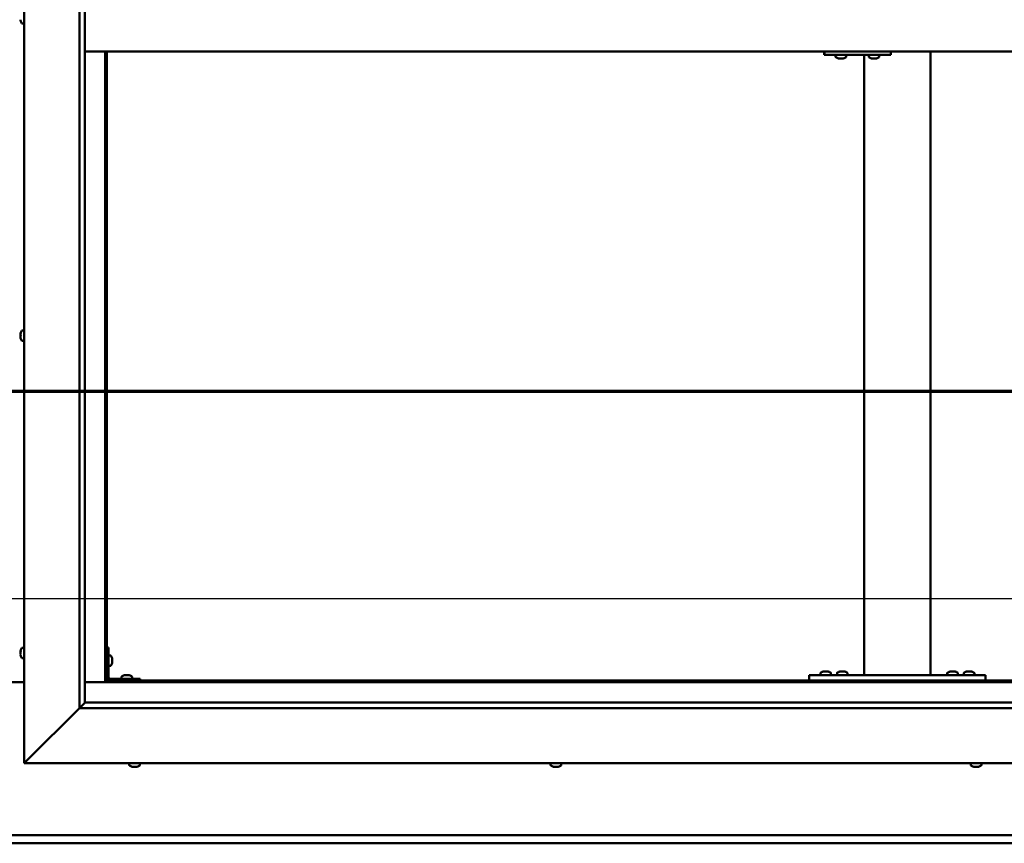
# Model space of a CAD drawing. Units: millimetres. Extents: x -6349 to 24339, y 3118 to 8837.
# Drawn here: x 6454 to 7346, y 3801 to 4547 of the extents above; entities that cross this region are included whole.
import ezdxf

# ---------------------------------------------------------------- set-up
doc = ezdxf.new("R2010")
doc.units = ezdxf.units.MM
doc.header["$LTSCALE"] = 25
doc.linetypes.add('CHAIN', pattern=[0.3543, 0.2362, -0.0295, 0.0591, -0.0295])
for name, color, linetype, lineweight in [('Dimension (ISO)', 7, 'Continuous', 25), ('Section Line (ISO)', 7, 'CHAIN', 70), ('Visible (ISO)', 7, 'Continuous', 50)]:
    doc.layers.add(name, color=color, linetype=linetype, lineweight=lineweight)
doc.styles.add('Note Text (ISO)', font='tahoma.ttf')
doc.dimstyles.new('Default (ISO)', dxfattribs={"dimscale": 25, "dimtxt": 3.5, "dimasz": 2.5, "dimexe": 3.175, "dimexo": 0, "dimgap": 0.762, "dimtad": 1, "dimrnd": 1e-08, "dimzin": 0, "dimtxsty": 'Note Text (ISO)', "dimcen": 0.09, "dimdle": 10, "dimclrd": 256, "dimclre": 256, "dimclrt": 256, "dimazin": 0, "dimtfac": 1.001486, "dimtmove": 0, "dimatfit": 3, "dimfxl": 1, "dimtolj": 1, "dimtzin": 0, "dimlwd": -1, "dimlwe": -1, "dimarcsym": 0})

# ---------------------------------------------------------------- blocks, each defined once
blk = doc.blocks.new('2dTransSection1')
at = {"layer": 'Section Line (ISO)', "linetype": 'CHAIN', "ltscale": 42.148838}
blk.add_line((192.916, 168.417), (321.716, 168.417), dxfattribs=at)
blk = doc.blocks.new('*D14')
at = {"layer": 'Defpoints', "color": 0, "transparency": 16777216}
for p in [(5132.9, 4247.36), (7732.9, 4247.36), (7732.9, 4022.51)]:
    blk.add_point(p, dxfattribs=at)
at = {"layer": 'Dimension (ISO)', "transparency": 16777216}
blk.add_line((5195.4, 4022.51), (7670.4, 4022.51), dxfattribs=at)
for points in [[(5195.4, 4032.93), (5195.4, 4012.1), (5132.9, 4022.51)], [(7670.4, 4032.93), (7670.4, 4012.1), (7732.9, 4022.51)]]:
    blk.add_solid(points, dxfattribs=at)
at = {"layer": 'Dimension (ISO)', "transparency": 16777216, "insert": (5868.65, 4132.71), "char_height": 87.5, "attachment_point": 1, "style": 'Note Text (ISO)'}
blk.add_mtext('\\A1;2600', dxfattribs=at)

msp = doc.modelspace()

# ---------------------------------------------------------------- linework, layer by layer
at = {"layer": 'Visible (ISO)'}
for p, q in [((6457.9, 3873.2), (6457.9, 5223.2)), ((6507.9, 3923.2), (6507.9, 5173.2)), ((6512.9, 5168.2), (6512.9, 3928.2)), ((6454.66, 4546.02), (6454.66, 4547.03)), ((6454.66, 4546.02), (6454.66, 4546)), ((6456.01, 4543.45), (6457.9, 4543.45)), ((6512.9, 4518.2), (7752.9, 4518.2)), ((6531.4, 4518.2), (6531.4, 3946.7)), ((6532.9, 3948.2), (6532.9, 4518.2)), ((7183.54, 4518.2), (7183.54, 4515.2)), ((7243.53, 4518.2), (7243.53, 4515.2)), ((7279.56, 3953.2), (7279.56, 4518.2)), ((7183.18, 4515.2), (7183.54, 4515.2)), ((7183.54, 4515.2), (7243.53, 4515.2)), ((7193.56, 4513.32), (7193.56, 4515.2)), ((7196.11, 4511.96), (7196.17, 4511.96)), ((7196.11, 4511.96), (7196.11, 4511.96)), ((7197.29, 4511.96), (7196.17, 4511.96)), ((7197.29, 4511.96), (7197.49, 4511.96)), ((7197.68, 4511.96), (7197.49, 4511.96)), ((7199.49, 4511.96), (7197.68, 4511.96)), ((7199.76, 4511.96), (7199.49, 4511.96)), ((7199.76, 4511.96), (7199.76, 4511.97)), ((7199.83, 4511.96), (7199.76, 4511.96)), ((7199.83, 4511.96), (7199.83, 4511.96)), ((7200.52, 4511.96), (7199.83, 4511.96)), ((7203.06, 4513.32), (7203.06, 4515.2)), ((7219.56, 3953.2), (7219.56, 4515.2)), ((7223.56, 4513.32), (7223.56, 4515.2)), ((7226.1, 4511.96), (7226.16, 4511.96)), ((7226.1, 4511.96), (7226.1, 4511.96)), ((7227.28, 4511.96), (7226.16, 4511.96)), ((7227.28, 4511.96), (7227.49, 4511.96)), ((7227.68, 4511.96), (7227.49, 4511.96)), ((7229.49, 4511.96), (7227.68, 4511.96)), ((7229.75, 4511.96), (7229.49, 4511.96)), ((7229.75, 4511.96), (7229.75, 4511.97)), ((7229.82, 4511.96), (7229.75, 4511.96)), ((7229.82, 4511.96), (7229.82, 4511.96)), ((7230.51, 4511.96), (7229.82, 4511.96)), ((7233.06, 4513.32), (7233.06, 4515.2)), ((6454.66, 4262.85), (6454.66, 4262.91)), ((6454.66, 4262.85), (6454.66, 4262.71)), ((6454.66, 4261.33), (6454.66, 4262.71)), ((6454.66, 4260.91), (6454.66, 4261.33)), ((6454.66, 4259.18), (6454.66, 4260.91)), ((6454.66, 4259.12), (6454.66, 4259.18)), ((6454.66, 4258.98), (6454.66, 4259.12)), ((6454.66, 4259.12), (6454.66, 4259.12)), ((6454.66, 4258.98), (6454.66, 4258.9)), ((6454.66, 4258.49), (6454.66, 4258.9)), ((6456.01, 4265.45), (6457.9, 4265.45)), ((6456.01, 4255.95), (6457.9, 4255.95)), ((6454.66, 3974.48), (6454.66, 3975.4)), ((6454.66, 3975.4), (6454.66, 3975.4)), ((6454.66, 3974.12), (6454.66, 3974.1)), ((6454.66, 3972.28), (6454.66, 3974.1)), ((6456.01, 3977.95), (6457.9, 3977.95)), ((6534.4, 3978.2), (6532.9, 3978.2)), ((6534.4, 3978.2), (6534.4, 3951.2)), ((6454.66, 3971.93), (6454.66, 3971.91)), ((6454.66, 3971), (6454.66, 3971.91)), ((6456.01, 3968.45), (6457.9, 3968.45)), ((6536.28, 3970.95), (6534.4, 3970.95)), ((6537.64, 3968.41), (6537.64, 3968.21)), ((6537.64, 3968.07), (6537.64, 3968.21)), ((6537.64, 3968.07), (6537.64, 3968)), ((6537.64, 3968), (6537.64, 3966.42)), ((6537.64, 3965.99), (6537.64, 3964.41)), ((6537.64, 3964.41), (6537.64, 3964.33)), ((6537.64, 3964.19), (6537.64, 3964.33)), ((6537.64, 3964.19), (6537.64, 3963.99)), ((6536.28, 3961.45), (6534.4, 3961.45)), ((7179.81, 3955.09), (7179.81, 3953.2)), ((7182.37, 3956.44), (7183.28, 3956.44)), ((7183.65, 3956.44), (7185.48, 3956.44)), ((7185.85, 3956.44), (7186.76, 3956.44)), ((7189.31, 3955.09), (7189.31, 3953.2)), ((7194.81, 3955.09), (7194.81, 3953.2)), ((7197.37, 3956.44), (7198.28, 3956.44)), ((7198.65, 3956.44), (7200.48, 3956.44)), ((7200.85, 3956.44), (7201.76, 3956.44)), ((7204.31, 3955.09), (7204.31, 3953.2)), ((7294.81, 3955.09), (7294.81, 3953.2)), ((7297.37, 3956.44), (7298.28, 3956.44)), ((7298.65, 3956.44), (7300.48, 3956.44)), ((7300.85, 3956.44), (7301.76, 3956.44)), ((7304.31, 3955.09), (7304.31, 3953.2)), ((7309.81, 3955.09), (7309.81, 3953.2)), ((7312.37, 3956.44), (7313.28, 3956.44)), ((7313.65, 3956.44), (7315.48, 3956.44)), ((7315.85, 3956.44), (7316.76, 3956.44)), ((7319.31, 3955.09), (7319.31, 3953.2)), ((6457.9, 3946.7), (6407.9, 3946.7)), ((6531.4, 3946.7), (6512.9, 3946.7)), ((6532.9, 3948.2), (6531.4, 3946.7)), ((6531.4, 3946.7), (6532.9, 3948.2)), ((6531.4, 3946.7), (7734.4, 3946.7)), ((7732.9, 3948.2), (6532.9, 3948.2)), ((6562.9, 3949.7), (6535.9, 3949.7)), ((6535.9, 3948.2), (6562.9, 3948.2)), ((6546.15, 3951.59), (6546.15, 3949.7)), ((6548.5, 3948.2), (6548.5, 3948.2)), ((6548.7, 3952.94), (6549.61, 3952.94)), ((6549.99, 3952.94), (6551.81, 3952.94)), ((6552.18, 3952.94), (6553.09, 3952.94)), ((6553.3, 3948.2), (6553.3, 3948.2)), ((6555.65, 3951.59), (6555.65, 3949.7)), ((6562.9, 3948.2), (6562.9, 3949.7)), ((7169.56, 3948.2), (7169.56, 3953.2)), ((7329.56, 3953.2), (7169.56, 3953.2)), ((7329.56, 3948.2), (7169.56, 3948.2)), ((7182.16, 3948.2), (7182.16, 3948.2)), ((7186.96, 3948.2), (7186.96, 3948.2)), ((7197.16, 3948.2), (7197.16, 3948.2)), ((7201.96, 3948.2), (7201.96, 3948.2)), ((7277.56, 3953.2), (7221.56, 3953.2)), ((7297.16, 3948.2), (7297.16, 3948.2)), ((7301.96, 3948.2), (7301.96, 3948.2)), ((7312.16, 3948.2), (7312.16, 3948.2)), ((7316.96, 3948.2), (7316.96, 3948.2)), ((7329.56, 3948.2), (7329.56, 3953.2)), ((6512.8, 3928.11), (6507.9, 3923.2)), ((6512.9, 3928.2), (6512.8, 3928.11)), ((6512.9, 3928.2), (7751.9, 3928.2)), ((6507.9, 3923.2), (6460.4, 3875.7)), ((6460.4, 3875.7), (6507.9, 3923.2)), ((7757.9, 3923.2), (6507.9, 3923.2)), ((6457.9, 3873.2), (6460.4, 3875.7)), ((6460.4, 3875.7), (6457.9, 3873.2)), ((7807.9, 3873.2), (6457.9, 3873.2)), ((6553.15, 3871.32), (6553.15, 3873.2)), ((6556.21, 3869.96), (6555.69, 3869.96)), ((6556.21, 3869.96), (6556.25, 3869.96)), ((6556.37, 3869.96), (6556.25, 3869.96)), ((6556.37, 3869.96), (6556.37, 3869.97)), ((6556.52, 3869.96), (6556.37, 3869.96)), ((6558.29, 3869.96), (6556.52, 3869.96)), ((6558.7, 3869.96), (6558.29, 3869.96)), ((6559.97, 3869.96), (6558.7, 3869.96)), ((6559.97, 3869.96), (6560.08, 3869.96)), ((6560.1, 3869.96), (6560.08, 3869.96)), ((6562.65, 3871.32), (6562.65, 3873.2)), ((6935.15, 3871.32), (6935.15, 3873.2)), ((6937.73, 3869.96), (6937.69, 3869.96)), ((6937.73, 3869.96), (6937.85, 3869.96)), ((6939.17, 3869.96), (6937.85, 3869.96)), ((6939.59, 3869.96), (6939.17, 3869.96)), ((6941.34, 3869.96), (6939.59, 3869.96)), ((6941.45, 3869.96), (6941.34, 3869.96)), ((6941.45, 3869.96), (6941.45, 3869.97)), ((6941.58, 3869.96), (6941.45, 3869.96)), ((6941.58, 3869.96), (6941.64, 3869.96)), ((6942.1, 3869.96), (6941.64, 3869.96)), ((6944.65, 3871.32), (6944.65, 3873.2)), ((7316.15, 3871.32), (7316.15, 3873.2)), ((7319.17, 3869.96), (7318.69, 3869.96)), ((7319.17, 3869.96), (7319.22, 3869.96)), ((7319.35, 3869.96), (7319.22, 3869.96)), ((7319.35, 3869.96), (7319.35, 3869.97)), ((7319.47, 3869.96), (7319.35, 3869.96)), ((7321.22, 3869.96), (7319.47, 3869.96)), ((7321.64, 3869.96), (7321.22, 3869.96)), ((7322.95, 3869.96), (7321.64, 3869.96)), ((7322.95, 3869.96), (7323.07, 3869.96)), ((7323.1, 3869.96), (7323.07, 3869.96)), ((7325.65, 3871.32), (7325.65, 3873.2)), ((5132.9, 3808.2), (7732.9, 3808.2)), ((7732.9, 3800.7), (5132.9, 3800.7))]:
    msp.add_line(p, q, dxfattribs=at)
for centre, radius, start, end in [((6462.35, 4548.2), 8, 196.19499, 215.68533), ((6456.01, 4543.65), 0.2, 215.68533, 270), ((7193.76, 4513.32), 0.2, 180, 234.31467), ((7198.31, 4519.65), 8, 234.31467, 253.99232), ((7198.31, 4519.65), 8, 286.00768, 305.68533), ((7202.86, 4513.32), 0.2, 305.68533, 0), ((7223.76, 4513.32), 0.2, 180, 234.31467), ((7228.31, 4519.65), 8, 234.31467, 253.99232), ((7228.31, 4519.65), 8, 286.00768, 305.68533), ((7232.86, 4513.32), 0.2, 305.68533, 0), ((6462.35, 4260.7), 8, 144.31467, 163.99232), ((6462.35, 4260.7), 8, 196.00768, 215.68533), ((6456.01, 4265.25), 0.2, 90, 144.31467), ((6456.01, 4256.15), 0.2, 215.68533, 270), ((6462.35, 3973.2), 8, 144.31467, 163.6659), ((6456.01, 3977.75), 0.2, 90, 144.31467), ((6462.35, 3973.2), 8, 196.3341, 215.68533), ((6456.01, 3968.65), 0.2, 215.68533, 270), ((6536.28, 3970.75), 0.2, 35.68533, 90), ((6529.95, 3966.2), 8, 16.00768, 35.68533), ((6529.95, 3966.2), 8, 324.31467, 343.99232), ((6536.28, 3961.65), 0.2, 270, 324.31467), ((7180.01, 3955.09), 0.2, 125.68533, 180), ((7184.56, 3948.75), 8, 106.33482, 125.68533), ((7184.56, 3948.75), 8, 54.31467, 73.66518), ((7189.11, 3955.09), 0.2, 0, 54.31467), ((7195.01, 3955.09), 0.2, 125.68533, 180), ((7199.56, 3948.75), 8, 106.33482, 125.68533), ((7199.56, 3948.75), 8, 54.31467, 73.66518), ((7204.11, 3955.09), 0.2, 0, 54.31467), ((7295.01, 3955.09), 0.2, 125.68533, 180), ((7299.56, 3948.75), 8, 106.33482, 125.68533), ((7299.56, 3948.75), 8, 54.31467, 73.66518), ((7304.11, 3955.09), 0.2, 0, 54.31467), ((7310.01, 3955.09), 0.2, 125.68533, 180), ((7314.56, 3948.75), 8, 106.33482, 125.68533), ((7314.56, 3948.75), 8, 54.31467, 73.66518), ((7319.11, 3955.09), 0.2, 0, 54.31467), ((6535.9, 3951.2), 3, 180, 270), ((6535.9, 3951.2), 1.5, 180, 270), ((6546.35, 3951.59), 0.2, 125.68533, 180), ((6550.9, 3945.25), 8, 106.33482, 125.68533), ((6550.9, 3945.25), 8, 54.31467, 73.66518), ((6555.45, 3951.59), 0.2, 0, 54.31467), ((6553.35, 3871.32), 0.2, 180, 234.31467), ((6557.9, 3877.65), 8, 234.31467, 253.99232), ((6557.9, 3877.65), 8, 286.00768, 305.68533), ((6562.45, 3871.32), 0.2, 305.68533, 0), ((6935.35, 3871.32), 0.2, 180, 234.31467), ((6939.9, 3877.65), 8, 234.31467, 253.99232), ((6939.9, 3877.65), 8, 286.00768, 305.68533), ((6944.45, 3871.32), 0.2, 305.68533, 0), ((7316.35, 3871.32), 0.2, 180, 234.31467), ((7320.9, 3877.65), 8, 234.31467, 253.99232), ((7320.9, 3877.65), 8, 286.00768, 305.68533), ((7325.45, 3871.32), 0.2, 305.68533, 0)]:
    msp.add_arc(centre, radius, start, end, dxfattribs=at)
msp.add_ellipse((7183.18, 4521.2), major_axis=(0, -6), ratio=0.014978, start_param=5.235988, end_param=6.283185, dxfattribs=at)
for points, knots in [([(6454.66, 4546.02), (6454.66, 4546), (6454.67, 4545.98), (6454.67, 4545.95), (6454.67, 4545.95), (6454.67, 4545.97), (6454.66, 4545.98), (6454.66, 4546)], [0.17438702, 0.17438702, 0.17438702, 0.17438702, 0.18896797, 0.18896797, 0.20586323, 0.20586323, 0.21737852, 0.21737852, 0.21737852, 0.21737852]), ([(7196.11, 4511.96), (7196.09, 4511.97), (7196.08, 4511.97), (7196.08, 4511.97), (7196.09, 4511.97), (7196.12, 4511.97), (7196.14, 4511.97), (7196.17, 4511.96)], [0.17438702, 0.17438702, 0.17438702, 0.17438702, 0.18896797, 0.18896797, 0.20586323, 0.20586323, 0.21737852, 0.21737852, 0.21737852, 0.21737852]), ([(7197.29, 4511.96), (7197.32, 4511.97), (7197.36, 4511.97), (7197.45, 4511.97), (7197.51, 4511.97), (7197.6, 4511.97), (7197.64, 4511.97), (7197.68, 4511.96)], [0.17438702, 0.17438702, 0.17438702, 0.17438702, 0.18896797, 0.18896797, 0.20586323, 0.20586323, 0.21737852, 0.21737852, 0.21737852, 0.21737852]), ([(7199.49, 4511.96), (7199.54, 4511.97), (7199.59, 4511.97), (7199.69, 4511.97), (7199.73, 4511.97), (7199.79, 4511.97), (7199.81, 4511.97), (7199.83, 4511.96)], [0.17438702, 0.17438702, 0.17438702, 0.17438702, 0.18896797, 0.18896797, 0.20586323, 0.20586323, 0.21737852, 0.21737852, 0.21737852, 0.21737852]), ([(7226.1, 4511.96), (7226.09, 4511.97), (7226.08, 4511.97), (7226.07, 4511.97), (7226.08, 4511.97), (7226.12, 4511.97), (7226.14, 4511.97), (7226.16, 4511.96)], [0.17438702, 0.17438702, 0.17438702, 0.17438702, 0.18896797, 0.18896797, 0.20586323, 0.20586323, 0.21737852, 0.21737852, 0.21737852, 0.21737852]), ([(7227.28, 4511.96), (7227.31, 4511.97), (7227.35, 4511.97), (7227.45, 4511.97), (7227.5, 4511.97), (7227.6, 4511.97), (7227.64, 4511.97), (7227.68, 4511.96)], [0.17438702, 0.17438702, 0.17438702, 0.17438702, 0.18896797, 0.18896797, 0.20586323, 0.20586323, 0.21737852, 0.21737852, 0.21737852, 0.21737852]), ([(7229.49, 4511.96), (7229.53, 4511.97), (7229.58, 4511.97), (7229.68, 4511.97), (7229.73, 4511.97), (7229.79, 4511.97), (7229.81, 4511.97), (7229.82, 4511.96)], [0.17438702, 0.17438702, 0.17438702, 0.17438702, 0.18896797, 0.18896797, 0.20586323, 0.20586323, 0.21737852, 0.21737852, 0.21737852, 0.21737852]), ([(6454.66, 4262.85), (6454.66, 4262.85), (6454.67, 4262.85), (6454.67, 4262.83), (6454.67, 4262.81), (6454.67, 4262.76), (6454.66, 4262.74), (6454.66, 4262.71)], [0.17438702, 0.17438702, 0.17438702, 0.17438702, 0.18896797, 0.18896797, 0.20586323, 0.20586323, 0.21737851, 0.21737851, 0.21737851, 0.21737851]), ([(6454.66, 4261.33), (6454.66, 4261.29), (6454.67, 4261.24), (6454.67, 4261.14), (6454.67, 4261.08), (6454.67, 4260.98), (6454.66, 4260.94), (6454.66, 4260.91)], [0.17438702, 0.17438702, 0.17438702, 0.17438702, 0.18896797, 0.18896797, 0.20586323, 0.20586323, 0.21737851, 0.21737851, 0.21737851, 0.21737851]), ([(6454.66, 4259.18), (6454.66, 4259.14), (6454.67, 4259.09), (6454.67, 4259.01), (6454.67, 4258.97), (6454.67, 4258.92), (6454.66, 4258.91), (6454.66, 4258.9)], [0.17438702, 0.17438702, 0.17438702, 0.17438702, 0.18896797, 0.18896797, 0.20586323, 0.20586323, 0.21737852, 0.21737852, 0.21737852, 0.21737852]), ([(6454.66, 3975.4), (6454.66, 3975.42), (6454.67, 3975.44), (6454.67, 3975.45), (6454.67, 3975.45), (6454.67, 3975.43), (6454.66, 3975.41), (6454.66, 3975.4)], [0.17438702, 0.17438702, 0.17438702, 0.17438702, 0.18896797, 0.18896797, 0.20586323, 0.20586323, 0.21737852, 0.21737852, 0.21737852, 0.21737852]), ([(6454.66, 3974.48), (6454.66, 3974.45), (6454.67, 3974.42), (6454.67, 3974.33), (6454.67, 3974.27), (6454.67, 3974.18), (6454.66, 3974.14), (6454.66, 3974.1)], [0.17438702, 0.17438702, 0.17438702, 0.17438702, 0.18896797, 0.18896797, 0.20586323, 0.20586323, 0.21737851, 0.21737851, 0.21737851, 0.21737851]), ([(6454.66, 3974.12), (6454.66, 3974.17), (6454.67, 3974.22), (6454.67, 3974.29), (6454.67, 3974.31), (6454.67, 3974.33)], [0.17438702, 0.17438702, 0.17438702, 0.17438702, 0.18896797, 0.18896797, 0.19470305, 0.19470305, 0.19470305, 0.19470305]), ([(6454.66, 3972.28), (6454.66, 3972.23), (6454.67, 3972.18), (6454.67, 3972.08), (6454.67, 3972.02), (6454.67, 3971.96), (6454.66, 3971.93), (6454.66, 3971.91)], [0.17438702, 0.17438702, 0.17438702, 0.17438702, 0.18896797, 0.18896797, 0.20586323, 0.20586323, 0.21737851, 0.21737851, 0.21737851, 0.21737851]), ([(6454.66, 3971.93), (6454.66, 3971.95), (6454.67, 3971.99), (6454.67, 3972.04), (6454.67, 3972.06), (6454.67, 3972.08)], [0.17438702, 0.17438702, 0.17438702, 0.17438702, 0.18896797, 0.18896797, 0.19470305, 0.19470305, 0.19470305, 0.19470305]), ([(6454.66, 3971), (6454.66, 3970.98), (6454.67, 3970.96), (6454.67, 3970.95), (6454.67, 3970.95), (6454.67, 3970.95)], [0.17438702, 0.17438702, 0.17438702, 0.17438702, 0.18896797, 0.18896797, 0.19470305, 0.19470305, 0.19470305, 0.19470305]), ([(6537.64, 3968), (6537.63, 3968.04), (6537.63, 3968.08), (6537.62, 3968.15), (6537.62, 3968.17), (6537.63, 3968.2), (6537.63, 3968.21), (6537.64, 3968.21)], [0.17438702, 0.17438702, 0.17438702, 0.17438702, 0.18896797, 0.18896797, 0.20586323, 0.20586323, 0.21737852, 0.21737852, 0.21737852, 0.21737852]), ([(6537.64, 3965.99), (6537.63, 3966.03), (6537.63, 3966.08), (6537.62, 3966.19), (6537.62, 3966.25), (6537.63, 3966.34), (6537.63, 3966.38), (6537.64, 3966.42)], [0.17438702, 0.17438702, 0.17438702, 0.17438702, 0.18896797, 0.18896797, 0.20586323, 0.20586323, 0.21737852, 0.21737852, 0.21737852, 0.21737852]), ([(6537.64, 3964.19), (6537.63, 3964.19), (6537.63, 3964.2), (6537.62, 3964.24), (6537.62, 3964.28), (6537.63, 3964.34), (6537.63, 3964.37), (6537.64, 3964.41)], [0.17438702, 0.17438702, 0.17438702, 0.17438702, 0.18896797, 0.18896797, 0.20586323, 0.20586323, 0.21737851, 0.21737851, 0.21737851, 0.21737851]), ([(7182.37, 3956.44), (7182.35, 3956.44), (7182.33, 3956.43), (7182.32, 3956.43), (7182.31, 3956.43), (7182.31, 3956.43)], [0.17438702, 0.17438702, 0.17438702, 0.17438702, 0.18896797, 0.18896797, 0.19569168, 0.19569168, 0.19569168, 0.19569168]), ([(7183.65, 3956.44), (7183.6, 3956.44), (7183.55, 3956.43), (7183.45, 3956.43), (7183.4, 3956.43), (7183.33, 3956.43), (7183.3, 3956.44), (7183.28, 3956.44)], [0.17438702, 0.17438702, 0.17438702, 0.17438702, 0.18896797, 0.18896797, 0.20586323, 0.20586323, 0.21737852, 0.21737852, 0.21737852, 0.21737852]), ([(7185.85, 3956.44), (7185.82, 3956.44), (7185.79, 3956.43), (7185.7, 3956.43), (7185.65, 3956.43), (7185.56, 3956.43), (7185.52, 3956.44), (7185.48, 3956.44)], [0.17438702, 0.17438702, 0.17438702, 0.17438702, 0.18896797, 0.18896797, 0.20586323, 0.20586323, 0.21737852, 0.21737852, 0.21737852, 0.21737852]), ([(7186.81, 3956.43), (7186.81, 3956.43), (7186.81, 3956.43), (7186.79, 3956.43), (7186.78, 3956.44), (7186.76, 3956.44)], [0.19569168, 0.19569168, 0.19569168, 0.19569168, 0.20586323, 0.20586323, 0.21737852, 0.21737852, 0.21737852, 0.21737852]), ([(7197.37, 3956.44), (7197.35, 3956.44), (7197.33, 3956.43), (7197.32, 3956.43), (7197.31, 3956.43), (7197.31, 3956.43)], [0.17438702, 0.17438702, 0.17438702, 0.17438702, 0.18896797, 0.18896797, 0.19569168, 0.19569168, 0.19569168, 0.19569168]), ([(7198.65, 3956.44), (7198.6, 3956.44), (7198.55, 3956.43), (7198.45, 3956.43), (7198.4, 3956.43), (7198.33, 3956.43), (7198.3, 3956.44), (7198.28, 3956.44)], [0.17438702, 0.17438702, 0.17438702, 0.17438702, 0.18896797, 0.18896797, 0.20586323, 0.20586323, 0.21737852, 0.21737852, 0.21737852, 0.21737852]), ([(7200.85, 3956.44), (7200.82, 3956.44), (7200.79, 3956.43), (7200.7, 3956.43), (7200.65, 3956.43), (7200.56, 3956.43), (7200.52, 3956.44), (7200.48, 3956.44)], [0.17438702, 0.17438702, 0.17438702, 0.17438702, 0.18896797, 0.18896797, 0.20586323, 0.20586323, 0.21737852, 0.21737852, 0.21737852, 0.21737852]), ([(7201.81, 3956.43), (7201.81, 3956.43), (7201.81, 3956.43), (7201.79, 3956.43), (7201.78, 3956.44), (7201.76, 3956.44)], [0.19569168, 0.19569168, 0.19569168, 0.19569168, 0.20586323, 0.20586323, 0.21737852, 0.21737852, 0.21737852, 0.21737852]), ([(7297.37, 3956.44), (7297.35, 3956.44), (7297.33, 3956.43), (7297.32, 3956.43), (7297.31, 3956.43), (7297.31, 3956.43)], [0.17438702, 0.17438702, 0.17438702, 0.17438702, 0.18896797, 0.18896797, 0.19569168, 0.19569168, 0.19569168, 0.19569168]), ([(7298.65, 3956.44), (7298.6, 3956.44), (7298.55, 3956.43), (7298.45, 3956.43), (7298.4, 3956.43), (7298.33, 3956.43), (7298.3, 3956.44), (7298.28, 3956.44)], [0.17438702, 0.17438702, 0.17438702, 0.17438702, 0.18896797, 0.18896797, 0.20586323, 0.20586323, 0.21737852, 0.21737852, 0.21737852, 0.21737852]), ([(7300.85, 3956.44), (7300.82, 3956.44), (7300.79, 3956.43), (7300.7, 3956.43), (7300.65, 3956.43), (7300.56, 3956.43), (7300.52, 3956.44), (7300.48, 3956.44)], [0.17438702, 0.17438702, 0.17438702, 0.17438702, 0.18896797, 0.18896797, 0.20586323, 0.20586323, 0.21737852, 0.21737852, 0.21737852, 0.21737852]), ([(7301.81, 3956.43), (7301.81, 3956.43), (7301.81, 3956.43), (7301.79, 3956.43), (7301.78, 3956.44), (7301.76, 3956.44)], [0.19569168, 0.19569168, 0.19569168, 0.19569168, 0.20586323, 0.20586323, 0.21737852, 0.21737852, 0.21737852, 0.21737852]), ([(7312.37, 3956.44), (7312.35, 3956.44), (7312.33, 3956.43), (7312.32, 3956.43), (7312.31, 3956.43), (7312.31, 3956.43)], [0.17438702, 0.17438702, 0.17438702, 0.17438702, 0.18896797, 0.18896797, 0.19569168, 0.19569168, 0.19569168, 0.19569168]), ([(7313.65, 3956.44), (7313.6, 3956.44), (7313.55, 3956.43), (7313.45, 3956.43), (7313.4, 3956.43), (7313.33, 3956.43), (7313.3, 3956.44), (7313.28, 3956.44)], [0.17438702, 0.17438702, 0.17438702, 0.17438702, 0.18896797, 0.18896797, 0.20586323, 0.20586323, 0.21737852, 0.21737852, 0.21737852, 0.21737852]), ([(7315.85, 3956.44), (7315.82, 3956.44), (7315.79, 3956.43), (7315.7, 3956.43), (7315.65, 3956.43), (7315.56, 3956.43), (7315.52, 3956.44), (7315.48, 3956.44)], [0.17438702, 0.17438702, 0.17438702, 0.17438702, 0.18896797, 0.18896797, 0.20586323, 0.20586323, 0.21737852, 0.21737852, 0.21737852, 0.21737852]), ([(7316.81, 3956.43), (7316.81, 3956.43), (7316.81, 3956.43), (7316.79, 3956.43), (7316.78, 3956.44), (7316.76, 3956.44)], [0.19569168, 0.19569168, 0.19569168, 0.19569168, 0.20586323, 0.20586323, 0.21737852, 0.21737852, 0.21737852, 0.21737852]), ([(6548.7, 3952.94), (6548.68, 3952.94), (6548.66, 3952.93), (6548.65, 3952.93), (6548.65, 3952.93), (6548.65, 3952.93)], [0.17438702, 0.17438702, 0.17438702, 0.17438702, 0.18896797, 0.18896797, 0.19569168, 0.19569168, 0.19569168, 0.19569168]), ([(6549.99, 3952.94), (6549.94, 3952.94), (6549.89, 3952.93), (6549.78, 3952.93), (6549.73, 3952.93), (6549.66, 3952.93), (6549.64, 3952.94), (6549.61, 3952.94)], [0.17438702, 0.17438702, 0.17438702, 0.17438702, 0.18896797, 0.18896797, 0.20586323, 0.20586323, 0.21737851, 0.21737851, 0.21737851, 0.21737851]), ([(6552.18, 3952.94), (6552.16, 3952.94), (6552.12, 3952.93), (6552.03, 3952.93), (6551.98, 3952.93), (6551.89, 3952.93), (6551.85, 3952.94), (6551.81, 3952.94)], [0.17438702, 0.17438702, 0.17438702, 0.17438702, 0.18896797, 0.18896797, 0.20586323, 0.20586323, 0.21737851, 0.21737851, 0.21737851, 0.21737851]), ([(6553.15, 3952.93), (6553.15, 3952.93), (6553.14, 3952.93), (6553.13, 3952.93), (6553.11, 3952.94), (6553.09, 3952.94)], [0.19569168, 0.19569168, 0.19569168, 0.19569168, 0.20586323, 0.20586323, 0.21737852, 0.21737852, 0.21737852, 0.21737852]), ([(6556.21, 3869.96), (6556.23, 3869.97), (6556.25, 3869.97), (6556.31, 3869.97), (6556.36, 3869.97), (6556.44, 3869.97), (6556.48, 3869.97), (6556.52, 3869.96)], [0.17438702, 0.17438702, 0.17438702, 0.17438702, 0.18896797, 0.18896797, 0.20586323, 0.20586323, 0.21737852, 0.21737852, 0.21737852, 0.21737852]), ([(6558.29, 3869.96), (6558.33, 3869.97), (6558.39, 3869.97), (6558.5, 3869.97), (6558.55, 3869.97), (6558.64, 3869.97), (6558.67, 3869.97), (6558.7, 3869.96)], [0.17438702, 0.17438702, 0.17438702, 0.17438702, 0.18896797, 0.18896797, 0.20586323, 0.20586323, 0.21737852, 0.21737852, 0.21737852, 0.21737852]), ([(6559.97, 3869.96), (6560.01, 3869.97), (6560.03, 3869.97), (6560.08, 3869.97), (6560.09, 3869.97), (6560.09, 3869.97), (6560.09, 3869.97), (6560.08, 3869.96)], [0.17438702, 0.17438702, 0.17438702, 0.17438702, 0.18896797, 0.18896797, 0.20586323, 0.20586323, 0.21737852, 0.21737852, 0.21737852, 0.21737852]), ([(6937.73, 3869.96), (6937.72, 3869.97), (6937.72, 3869.97), (6937.73, 3869.97), (6937.75, 3869.97), (6937.8, 3869.97), (6937.82, 3869.97), (6937.85, 3869.96)], [0.17438702, 0.17438702, 0.17438702, 0.17438702, 0.18896797, 0.18896797, 0.20586323, 0.20586323, 0.21737852, 0.21737852, 0.21737852, 0.21737852]), ([(6939.17, 3869.96), (6939.21, 3869.97), (6939.25, 3869.97), (6939.36, 3869.97), (6939.42, 3869.97), (6939.51, 3869.97), (6939.55, 3869.97), (6939.59, 3869.96)], [0.17438702, 0.17438702, 0.17438702, 0.17438702, 0.18896797, 0.18896797, 0.20586323, 0.20586323, 0.21737852, 0.21737852, 0.21737852, 0.21737852]), ([(6941.34, 3869.96), (6941.39, 3869.97), (6941.43, 3869.97), (6941.52, 3869.97), (6941.56, 3869.97), (6941.61, 3869.97), (6941.63, 3869.97), (6941.64, 3869.96)], [0.17438702, 0.17438702, 0.17438702, 0.17438702, 0.18896797, 0.18896797, 0.20586323, 0.20586323, 0.21737851, 0.21737851, 0.21737851, 0.21737851]), ([(7319.17, 3869.96), (7319.18, 3869.97), (7319.21, 3869.97), (7319.27, 3869.97), (7319.31, 3869.97), (7319.39, 3869.97), (7319.43, 3869.97), (7319.47, 3869.96)], [0.17438702, 0.17438702, 0.17438702, 0.17438702, 0.18896797, 0.18896797, 0.20586323, 0.20586323, 0.21737852, 0.21737852, 0.21737852, 0.21737852]), ([(7321.22, 3869.96), (7321.27, 3869.97), (7321.32, 3869.97), (7321.43, 3869.97), (7321.49, 3869.97), (7321.57, 3869.97), (7321.61, 3869.97), (7321.64, 3869.96)], [0.17438702, 0.17438702, 0.17438702, 0.17438702, 0.18896797, 0.18896797, 0.20586323, 0.20586323, 0.21737852, 0.21737852, 0.21737852, 0.21737852]), ([(7322.95, 3869.96), (7322.98, 3869.97), (7323.01, 3869.97), (7323.06, 3869.97), (7323.08, 3869.97), (7323.08, 3869.97), (7323.08, 3869.97), (7323.07, 3869.96)], [0.17438702, 0.17438702, 0.17438702, 0.17438702, 0.18896797, 0.18896797, 0.20586323, 0.20586323, 0.21737852, 0.21737852, 0.21737852, 0.21737852])]:
    msp.add_open_spline(points, degree=3, knots=knots, dxfattribs=at)

# ---------------------------------------------------------------- block references
at = {"layer": 'Section Line (ISO)', "xscale": 25, "yscale": 25, "zscale": 25}
msp.add_blockref('2dTransSection1', (0, 0), dxfattribs=at)

# ---------------------------------------------------------------- dimensions: what is measured, and where the dimension line sits
at = {"layer": 'Dimension (ISO)'}
dim = msp.add_linear_dim(base=(7732.9, 4022.51), p1=(5132.9, 4247.36), p2=(7732.9, 4247.36), dimstyle='Default (ISO)', override={"dimgap": 0.762, "dimdec": 0, "dimse1": 1, "dimse2": 1, "dimtol": 0, "dimlim": 0, "dimtp": 0, "dimtm": 0, "dimtdec": 2, "dimtofl": 0, "dimatfit": 1}, dxfattribs=at)
dim.commit()
dim.dimension.update_dxf_attribs({"geometry": '*D14', "text_midpoint": (5994.41, 4022.51), "dimtype": 160})

doc.saveas('drawing.dxf')
